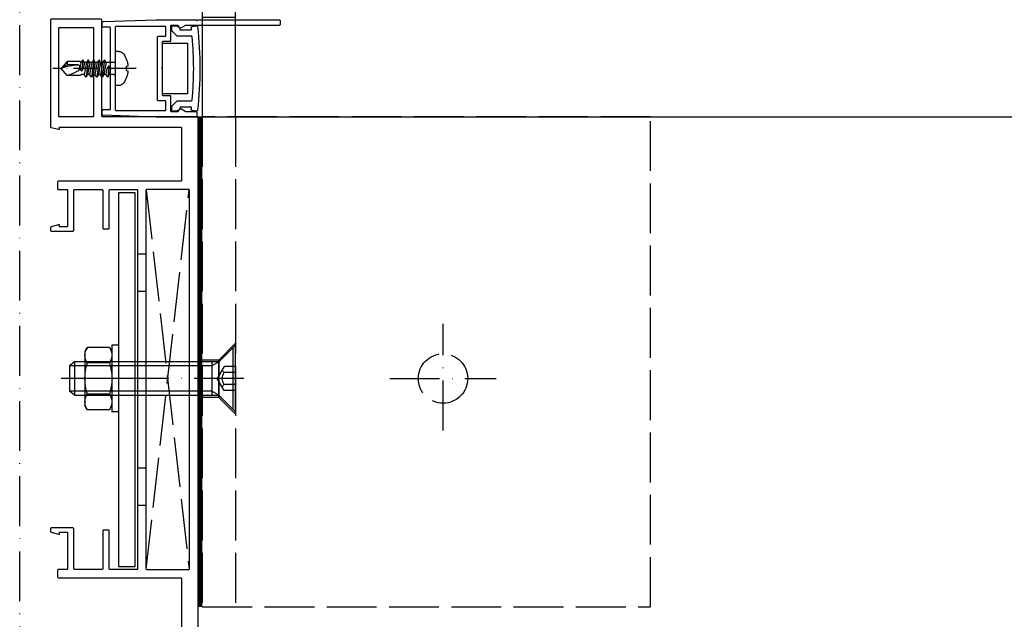
# Model space of a CAD drawing. Units: millimetres. Extents: x -98071 to 383206, y -112026 to 37255.
# Drawn here: x 53418 to 53656, y 18298 to 18442 of the extents above; entities that cross this region are included whole.
import ezdxf

# ---------------------------------------------------------------- set-up
doc = ezdxf.new("R2010")
doc.units = ezdxf.units.MM
for name, pattern in [('Ejes', [18, 12, -3, 0, -3]), ('Trazos', [15, 12, -3]), ('TRAZOS2', [9.525, 6.35, -3.175])]:
    doc.linetypes.add(name, pattern=pattern)
doc.layers.get('0').update_dxf_attribs({"true_color": 0xc7271f})
for name, color, linetype in [('ACV Aislante', 40, 'Continuous'), ('ACV Aluminio', 2, 'Continuous'), ('ACV Ejes', 181, 'Ejes'), ('ACV Hierro-Inox', 1, 'Continuous'), ('ACV Montante 200', 7, 'Continuous'), ('ACV Proyección', 9, 'Continuous'), ('ACV PVC', 124, 'Continuous'), ('ACV Sombreado-252', 252, 'Continuous'), ('ACV Tornillería', 14, 'Continuous'), ('ACV Trazos', 193, 'Trazos'), ('ACV Vidrio', 4, 'Continuous')]:
    doc.layers.add(name, color=color, linetype=linetype)

# ---------------------------------------------------------------- blocks, each defined once
blk = doc.blocks.new('AG-004 Montante 200')
at = {"layer": 'ACV Aluminio'}
for points in [[(181.66, 19.81, -0.414214), (181.86, 19.61), (181.86, 7.6, -0.414214), (181.66, 7.4), (156.03, 7.4, -0.342467), (155.83, 7.55), (155.36, 9.38, -0.489794), (155.56, 9.63), (155.86, 9.63), (155.86, 38.8, 0.414214), (155.66, 39), (143.06, 39, 0.414214), (142.86, 38.8), (142.86, 9.31, -0.414214), (142.66, 9.11), (141.06, 9.11, -0.414214), (140.86, 9.31), (140.86, 11.34, 0.414214), (140.66, 11.54), (132.06, 11.54, 0.414214), (131.86, 11.34), (131.86, 9.63), (132.16, 9.63, -0.489794), (132.36, 9.38), (131.89, 7.55, -0.342467), (131.69, 7.4), (131.06, 7.4, -0.414214), (130.86, 7.6), (130.86, 12.84, -0.414214), (131.06, 13.04), (140.66, 13.04, 0.414214), (140.86, 13.24), (140.86, 19.84, 0.414214), (140.66, 20.04), (131.56, 20.04, -0.414214), (131.36, 20.24), (131.36, 21.34, -0.414214), (131.56, 21.54), (140.66, 21.54, 0.414214), (140.86, 21.74), (140.86, 28.21, 0.414214), (140.66, 28.41), (49.56, 28.41, 0.414214), (49.36, 28.21), (49.36, 21.74, 0.414214), (49.56, 21.54), (58.66, 21.54, -0.414214), (58.86, 21.34), (58.86, 20.24, -0.414214), (58.66, 20.04), (49.56, 20.04, 0.414214), (49.36, 19.84), (49.36, 13.24, 0.414214), (49.56, 13.04), (59.16, 13.04, -0.414214), (59.36, 12.84), (59.36, 7.6, -0.414214), (59.16, 7.4), (58.53, 7.4, -0.342467), (58.33, 7.55), (57.86, 9.38, -0.489794), (58.06, 9.63), (58.36, 9.63), (58.36, 11.34, 0.414214), (58.16, 11.54), (49.56, 11.54, 0.414214), (49.36, 11.34), (49.36, 9.31, -0.414214), (49.16, 9.11), (47.56, 9.11, -0.414214), (47.36, 9.31), (47.36, 38.8, 0.414214), (47.16, 39), (34.56, 39, 0.414214), (34.36, 38.8), (34.36, 9.63), (34.66, 9.63, -0.489794), (34.86, 9.38), (34.39, 7.55, -0.342467), (34.19, 7.4), (18.56, 7.4, -0.414214), (18.36, 7.6), (18.36, 42.8, -0.414214), (18.56, 43), (158.16, 43, -0.414214), (158.36, 42.8), (158.36, 20.01, 0.414214), (158.56, 19.81), (168.01, 19.81), (168.21, 19.61), (168.41, 19.81)], [(49.56, 40.91), (140.66, 40.91, -0.414214), (140.86, 40.71), (140.86, 30.61, -0.414214), (140.66, 30.41), (49.56, 30.41, -0.414214), (49.36, 30.61), (49.36, 40.71, -0.414214)], [(32.36, 38.8), (32.36, 9.6, -0.414214), (32.16, 9.4), (22.56, 9.4, -0.414214), (22.36, 9.6), (22.36, 38.8, -0.414214), (22.56, 39), (32.16, 39, -0.414214)], [(158.56, 17.81, 0.414214), (158.36, 17.61), (158.36, 9.6, 0.414214), (158.56, 9.4), (179.66, 9.4, 0.414214), (179.86, 9.6), (179.86, 17.61, 0.414214), (179.66, 17.81)]]:
    blk.add_lwpolyline(points, format="xyb", close=True, dxfattribs=at)
at = {"layer": 'ACV Trazos'}
for p, q in [((64.86, 28.41), (64.86, 30.41)), ((73.86, 28.41), (73.86, 30.41)), ((116.36, 28.41), (116.36, 30.41)), ((125.36, 28.41), (125.36, 30.41))]:
    blk.add_line(p, q, dxfattribs=at)
for points in [[(140.8, 30.47), (49.42, 40.85)], [(49.42, 30.47), (140.8, 40.85)]]:
    blk.add_lwpolyline(points, dxfattribs=at)
blk = doc.blocks.new('DIN 7504 - N 4.21')
at = {"layer": 'ACV Ejes', "ltscale": 0.5}
blk.add_lwpolyline([(-5.05, 0), (15, 0)], dxfattribs=at)
at = {"layer": 'ACV Tornillería'}
for p, q in [((-3.05, 0.55), (-2.61, 0.48)), ((-2.61, -0.48), (-3.05, -0.55))]:
    blk.add_line(p, q, dxfattribs=at)
for points in [[(-0.87, 4.1), (0, 4.1)], [(0, 4.1), (0, -4.1)], [(-2.61, 0.48), (-2.61, -0.48)], [(0.29, 1.45), (2.2, 1.45)], [(1.16, 0), (1.54, 0.65), (2, 0)], [(1.16, 0), (1.43, -1.45)], [(1.54, 0.65), (1.81, -2.1)], [(2, 0), (2.27, -1.45)], [(2.2, 1.45), (2.57, 2.1), (3.03, 1.45)], [(2.2, 1.45), (2.74, -1.45)], [(2.57, 2.1), (3.11, -2.1)], [(3.03, 1.45), (3.5, 1.45)], [(3.03, 1.45), (3.57, -1.45)], [(3.5, 1.45), (3.88, 2.1), (4.33, 1.45)], [(3.5, 1.45), (4.04, -1.45)], [(3.88, 2.1), (4.42, -2.1)], [(4.33, 1.45), (4.8, 1.45)], [(4.33, 1.45), (4.87, -1.45)], [(4.8, 1.45), (5.18, 2.1), (5.64, 1.45)], [(4.8, 1.45), (5.34, -1.45)], [(5.18, 2.1), (5.72, -2.1)], [(5.64, 1.45), (6.11, 1.45)], [(5.64, 1.45), (6.18, -1.45)], [(6.11, 1.45), (6.48, 2.1), (6.94, 1.45)], [(6.11, 1.45), (6.65, -1.45)], [(6.48, 2.1), (7.02, -2.1)], [(6.94, 1.45), (7.41, 1.45)], [(6.94, 1.45), (7.48, -1.45)], [(7.41, 1.45), (7.79, 2.1), (8.24, 1.45)], [(7.41, 1.45), (7.68, 0)], [(7.68, 0), (8.06, -0.65), (8.51, 0)], [(7.79, 2.1), (8.06, -0.65)], [(8.24, 1.45), (8.46, 1.67)], [(8.24, 1.45), (8.51, 0)], [(8.46, 1.67), (11.6, 1.67)], [(11.6, 1.67), (13, 0)], [(11.6, 1.67), (11.6, 0.87)], [(11.6, -1.67), (13, 0)], [(0.29, -1.45), (1.43, -1.45)], [(1.43, -1.45), (1.81, -2.1), (2.27, -1.45)], [(2.27, -1.45), (2.74, -1.45)], [(2.74, -1.45), (3.11, -2.1), (3.57, -1.45)], [(3.57, -1.45), (4.04, -1.45)], [(4.04, -1.45), (4.42, -2.1), (4.87, -1.45)], [(4.87, -1.45), (5.34, -1.45)], [(5.34, -1.45), (5.72, -2.1), (6.18, -1.45)], [(6.18, -1.45), (6.65, -1.45)], [(6.65, -1.45), (7.02, -2.1), (7.48, -1.45)], [(7.48, -1.45), (8.18, -1.45)], [(8.18, -1.45), (8.4, -1.67)], [(8.4, -1.67), (11.6, -1.67)], [(-0.87, -4.1), (0, -4.1)]]:
    blk.add_lwpolyline(points, dxfattribs=at)
blk.add_lwpolyline([(8.51, 0.07), (8.51, 0.43, -0.414214), (8.95, 0.87), (11.6, 0.87)], format="xyb", dxfattribs=at)
for centre, radius, start, end in [((2.77, 0.16), 5.83, 144.8576, 176.1684), ((-0.87, 2.71), 1.39, 90, 144.6828), ((0.29, 1.74), 0.29, 180, 270), ((8.8, 0.07), 0.29, 180, 208.1686), ((8.94, -9.07), 9.94, 65.8629, 90.2727), ((9.56, -3.98), 5.26, 49.1233, 67.1312), ((2.77, -0.16), 5.83, 183.8316, 215.1424), ((0.29, -1.74), 0.29, 90, 180), ((9.95, 0.69), 1.6, 208.1686, 244.0502), ((13.3, 6.15), 8, 239.6234, 257.7368), ((-0.87, -2.71), 1.39, 215.3172, 270)]:
    blk.add_arc(centre, radius, start, end, dxfattribs=at)
blk = doc.blocks.new('pled 2')
at = {"layer": 'ACV Aluminio'}
blk.add_lwpolyline([(-34.59, 11.65), (-24.89, 11.65), (-11.99, 11.2, -0.404026), (-11.8, 11), (-11.8, 10.19, -0.414214), (-12, 9.99), (-13.6, 9.99, 0.414214), (-13.8, 9.79), (-13.8, 0), (-13.8, -9.79, 0.414214), (-13.6, -9.99), (-12, -9.99, -0.414214), (-11.8, -10.19), (-11.8, -11, -0.404026), (-11.99, -11.2), (-24.89, -11.65), (-34.59, -11.65, -0.41423), (-34.79, -11.45), (-34.79, -10.65, -0.414198), (-34.59, -10.45), (-32.13, -10.45, 0.131652), (-32.03, -10.42), (-31.01, -9.83, -0.414214), (-30.32, -10.02), (-30.13, -10.35, 0.267949), (-29.96, -10.45), (-28.63, -10.45, 0.414214), (-28.43, -10.25), (-28.43, -6.8, -0.414214), (-28.23, -6.6), (-26.63, -6.6, 0.414285), (-26.43, -6.4), (-26.43, -0.2), (-26.23, 0), (-26.43, 0.2), (-26.43, 6.4, 0.414216), (-26.63, 6.6), (-28.23, 6.6, -0.414214), (-28.43, 6.8), (-28.43, 10.25, 0.414214), (-28.63, 10.45), (-29.96, 10.45, 0.267949), (-30.13, 10.35), (-30.32, 10.02, -0.414214), (-31.01, 9.83), (-32.03, 10.42, 0.131652), (-32.13, 10.45), (-54.59, 10.45, -0.414214), (-54.79, 10.65), (-54.79, 11.45, -0.414214), (-54.59, 11.65), (-34.99, 11.65), (-34.79, 11.45), (-34.59, 11.65)], format="xyb", dxfattribs=at)
blk.add_lwpolyline([(-25.43, 7.8), (-27.03, 7.8, -0.414214), (-27.23, 8), (-27.23, 9.9, -0.414214), (-27.03, 10.1), (-15.2, 10.1, -0.414214), (-15, 9.9), (-15, 0.2), (-14.8, 0), (-15, -0.2), (-15, -9.9, -0.414214), (-15.2, -10.1), (-27.03, -10.1, -0.414214), (-27.23, -9.9), (-27.23, -8, -0.414214), (-27.03, -7.8), (-25.43, -7.8, 0.414214), (-25.23, -7.6), (-25.23, 7.6, 0.414214)], format="xyb", close=True, dxfattribs=at)
at = {"layer": 'ACV PVC'}
blk.add_lwpolyline([(-26.43, -6.1), (-26.43, 6.1), (-32.43, 6.1), (-32.43, -6.1)], close=True, dxfattribs=at)
at = {"layer": 'ACV Vidrio'}
blk.add_lwpolyline([(-33.57, -7.62, -0.044318), (-33.57, 7.62, -0.388502), (-33.37, 7.8), (-30.01, 7.8, 0.193389), (-29.88, 7.86), (-28.69, 9, 0.204447), (-28.63, 9.14), (-28.63, 10.05, 0.414214), (-28.83, 10.25), (-29.63, 10.25, 0.353997), (-30.6, 9.46, -0.353997), (-30.8, 9.3), (-33.4, 9.3, -0.001762), (-33.34, 9.9, 0.413876), (-33.51, 10.12), (-34.6, 10.25, 0.414547), (-34.83, 10.08, 0.057699), (-34.83, -10.08, 0.414547), (-34.6, -10.25), (-33.51, -10.12, 0.413876), (-33.34, -9.9, -0.001762), (-33.4, -9.3), (-30.8, -9.3, -0.353997), (-30.6, -9.46, 0.353997), (-29.63, -10.25), (-28.83, -10.25, 0.414214), (-28.63, -10.05), (-28.63, -9.14, 0.204447), (-28.69, -9), (-29.88, -7.86, 0.193389), (-30.01, -7.8), (-33.37, -7.8, -0.388502)], format="xyb", close=True, dxfattribs=at)
at = {"layer": 'ACV Tornillería', "extrusion": (0, 0, -1), "xscale": -1, "zscale": -1}
blk.add_blockref('DIN 7504 - N 4.21', (15, 0), dxfattribs=at)
blk = doc.blocks.new('portaled')
at = {"layer": 'ACV Sombreado-252', "xscale": -1}
blk.add_blockref('pled 2', (0.5, 0), dxfattribs=at)
blk = doc.blocks.new('*U366')
for points in [[(-0.64, -8), (-0.64, 8)], [(-0.64, 8), (3.36, 4)], [(0, 7.36), (0, -7.36)], [(-0.64, 2.89), (2.09, 2.89)], [(2.09, 2.89), (3.76, 0)], [(3.36, 4), (38.19, 4)], [(3.36, 4), (5.05, 3.02)], [(3.36, 4), (3.36, -4)], [(5.05, 4), (5.05, -4)], [(5.05, 3.02), (39.36, 3.02)], [(38.19, 4), (39.36, 3.02)], [(38.19, 4), (38.19, -4)], [(39.36, 3.02), (39.36, -3.02)], [(-0.64, 1.44), (2.09, 1.44)], [(-0.64, -1.44), (2.09, -1.44)], [(2.09, -2.89), (3.76, 0)], [(-0.64, -2.89), (2.09, -2.89)], [(-0.64, -8), (3.36, -4)], [(3.36, -4), (5.05, -3.02)], [(38.19, -4), (3.36, -4)], [(5.05, -3.02), (39.36, -3.02)], [(38.19, -4), (39.36, -3.02)]]:
    blk.add_lwpolyline(points)
for centre, radius, start, end in [((1.7, 2.15), 0.808, 298.97, 1.03), ((-0.2, 0), 2.71, 327.7958, 32.2042), ((1.7, -2.15), 0.808, 358.97, 61.03)]:
    blk.add_arc(centre, radius, start, end)
at = {"layer": 'ACV Ejes'}
blk.add_lwpolyline([(-2.64, 0), (41.36, 0)], dxfattribs=at)
blk = doc.blocks.new('*U367')
blk.add_lwpolyline([(0, 1.44), (-1.24, 0.72), (-1.24, -0.72), (0, -1.44), (1.24, -0.72), (1.24, 0.72)], close=True)
for radius in [2.5, 1.44]:
    blk.add_circle((0, 0), radius)
at = {"layer": 'ACV Ejes'}
for points in [[(0, 4.5), (0, -4.5)], [(-4.5, 0), (4.5, 0)]]:
    blk.add_lwpolyline(points, dxfattribs=at)
blk = doc.blocks.new('*U371')
for points in [[(0, 8), (0, -8)], [(0, 8), (1.6, 8)], [(1.6, 8), (1.6, -8)], [(2.18, 7.51), (1.6, 6.5)], [(2.18, 7.51), (7.52, 7.51)], [(7.52, 7.51), (8.1, 6.5)], [(8.1, 6.5), (8.1, -6.5)], [(2.18, 3.75), (7.52, 3.75)], [(2.18, -3.75), (7.52, -3.75)], [(2.18, -7.51), (1.6, -6.5)], [(7.52, -7.51), (8.1, -6.5)], [(0, -8), (1.6, -8)], [(2.18, -7.51), (7.52, -7.51)]]:
    blk.add_lwpolyline(points)
for centre, radius, start, end in [((4.92, 5.63), 3.32, 145.6158, 214.3842), ((4.78, 5.63), 3.32, 325.6158, 34.3842), ((14.02, 0), 12.42, 162.412, 197.588), ((-4.32, 0), 12.42, 342.412, 17.588), ((4.92, -5.63), 3.32, 145.6158, 214.3842), ((4.78, -5.63), 3.32, 325.6158, 34.3842)]:
    blk.add_arc(centre, radius, start, end)
at = {"layer": 'ACV Ejes'}
blk.add_lwpolyline([(-2, 0), (10.1, 0)], dxfattribs=at)
blk = doc.blocks.new('Anclaje 01-200 cercha inferior avellanado planta')
at = {"layer": 'ACV Aislante', "color": 253, "const_width": 1}
blk.add_lwpolyline([(3.82, 108.5), (121.82, 108.5)], dxfattribs=at)
at = {"layer": 'ACV Ejes'}
for p, q in [((155.34, 100.49, -4.49), (155.34, 107.28, -4.49)), ((54.27, 104, 4.41), (63.27, 104, 6.19)), ((159.9, 104, 0.01), (150.71, 104, 0.01)), ((58.82, 62.83), (58.82, 37.17)), ((46.34, 50), (72.01, 50))]:
    blk.add_line(p, q, dxfattribs=at)
at = {"layer": 'ACV Hierro-Inox'}
blk.add_lwpolyline([(13.57, 124.18), (103.57, 124.18), (103.57, 128.18), (13.57, 128.18)], close=True, dxfattribs=at)
at = {"layer": 'ACV Proyección'}
blk.add_lwpolyline([(121.82, 100), (174.86, 100), (174.86, 108), (121.82, 108), (121.82, 100)], dxfattribs=at)
at = {"layer": 'ACV Proyección', "ltscale": 0.3}
blk.add_circle((155.3, 104, 0.01), 2.5, dxfattribs=at)
at = {"layer": 'ACV Proyección'}
blk.add_circle((155.34, 104, 0.01), 2.5, dxfattribs=at)
at = {"layer": 'ACV Trazos'}
for p, q in [((54.27, 103.96, 4.41), (54.27, 108, 4.41)), ((63.27, 104, 6.19), (63.27, 108, 4.41)), ((145.86, 108, 0.01), (145.86, 100, 0.01)), ((164.86, 108, 0.01), (164.86, 100, 0.01)), ((50.22, 100, 6.09), (54.27, 104, 6.19)), ((63.27, 104, 6.19), (54.27, 104, 6.19)), ((67.32, 100, 4.41), (63.27, 104, 6.19)), ((121.82, 100), (3.82, 100))]:
    blk.add_line(p, q, dxfattribs=at)
blk.add_lwpolyline([(121.82, 0), (121.82, 108), (3.82, 108), (3.82, 0), (121.82, 0)], dxfattribs=at)
blk.add_circle((58.82, 50), 5.95, dxfattribs=at)
at = {"layer": 'ACV Tornillería', "xscale": -1, "rotation": 270}
for name, p in [('*U366', (58.82, 100.64)), ('*U367', (155.34, 104, -4.49))]:
    blk.add_blockref(name, p, dxfattribs=at)
at = {"layer": 'ACV Tornillería', "extrusion": (0, 0, -1), "zscale": -1, "rotation": 90}
blk.add_blockref('*U371', (-58.82, 128.18), dxfattribs=at)
blk = doc.blocks.new('*U1042')
at = {"layer": 'ACV Ejes'}
blk.add_lwpolyline([(0, 0), (0, 580.4)], dxfattribs=at)
at = {"layer": 'ACV Proyección'}
blk.add_line((-42.6, 225.23), (-1350, 225.23), dxfattribs=at)
at = {"xscale": -1, "rotation": 270}
blk.add_blockref('Anclaje 01-200 cercha inferior avellanado planta', (-152, 103.4), dxfattribs=at)
at = {"linetype": 'TRAZOS2', "xscale": -1}
blk.add_blockref('portaled', (-7.51, 236.88), dxfattribs=at)
at = {"rotation": 90}
blk.add_blockref('AG-004 Montante 200', (0, 66.87), dxfattribs=at)

msp = doc.modelspace()

# ---------------------------------------------------------------- block references
at = {"layer": 'ACV Montante 200', "xscale": -1}
msp.add_blockref('*U1042', (53418.46, 18193.33), dxfattribs=at)

doc.saveas('drawing.dxf')
